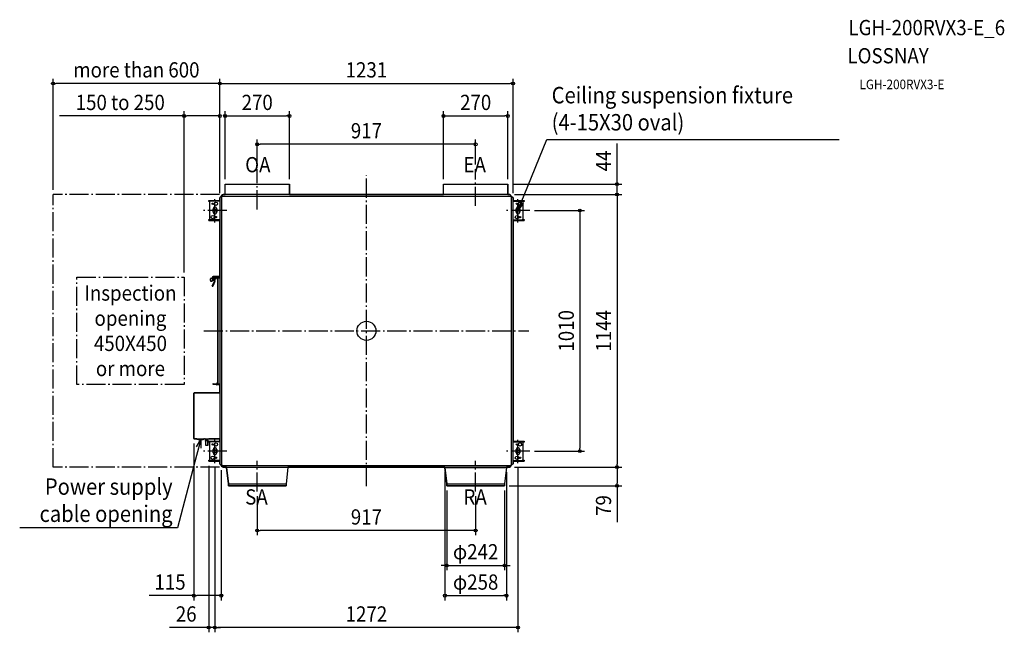
# Model space of a CAD drawing. Extents: x -1455 to 2677, y -1265 to 1306.
import ezdxf
from ezdxf.enums import TextEntityAlignment as Align

# ---------------------------------------------------------------- set-up
doc = ezdxf.new("R2010")
doc.units = 0
doc.header["$LTSCALE"] = 20
doc.header["$PDMODE"] = 3
doc.header["$PDSIZE"] = -2
doc.linetypes.add('DASHDOT', pattern=[5.5, 4, -0.6, 0.3, -0.6])
doc.layers.get('DEFPOINTS').update_dxf_attribs({"linetype": 'CONTINUOUS'})
for name, color, linetype in [('ARRANGE', 1, 'CONTINUOUS'), ('BASIS', 6, 'DASHDOT'), ('DETAIL', 5, 'CONTINUOUS'), ('ETC', 61, 'CONTINUOUS'), ('FIX', 11, 'CONTINUOUS'), ('NOTE', 4, 'CONTINUOUS'), ('OUTLINE', 3, 'CONTINUOUS'), ('SERVICESPACE', 2, 'DASHDOT'), ('SIZE', 30, 'CONTINUOUS')]:
    doc.layers.add(name, color=color, linetype=linetype)
doc.styles.get("Standard").update_dxf_attribs({"font": 'SIMPLEX.shx', "width": 0.9, "height": 64, "bigfont": 'BIGFONT.shx'})

msp = doc.modelspace()

# ---------------------------------------------------------------- linework, layer by layer
at = {"layer": 'ARRANGE', "color": 1, "linetype": 'CONTINUOUS'}
msp.add_circle((0, 0), 40, dxfattribs=at)
msp.add_point((0, 0), dxfattribs=at)
at = {"layer": 'BASIS', "color": 6, "linetype": 'DASHDOT'}
for p, q in [((-458.5, 509.7), (-458.5, 678.1)), ((458.5, 524.3), (458.5, 678.1)), ((0, -651.5), (0, 651.5)), ((-635.9, 455), (-635.9, 555)), ((636, 455), (636, 555)), ((-585.9, 505), (-685.9, 505)), ((686, 505), (586, 505)), ((-682.3, 0), (682.3, 0)), ((-636, -555), (-636, -455)), ((636, -555), (636, -455)), ((-586, -505), (-686, -505)), ((686, -505), (586, -505)), ((-458.5, -674.5), (-458.5, -545.1)), ((458.5, -674.5), (458.5, -545.1))]:
    msp.add_line(p, q, dxfattribs=at)
at = {"layer": 'DEFPOINTS', "color": 30, "linetype": 'CONTINUOUS'}
for p in [(-1315.5, 1038.1), (615.5, 1038.1), (-615.5, 901.5), (-323.5, 901.5), (593.5, 901.5), (-458.5, 782.6), (-458.5, 678.1), (458.5, 678.1), (-593.5, 615.8), (-323.5, 615.8), (323.5, 615.8), (593.5, 615.8), (593.5, 615.8), (1052.1, 615.8), (-1315.5, 571.8), (-615.5, 557.8), (-615.5, 557.8), (-615.5, 557.8), (601.3, 571.8), (601.5, 571.8), (615.5, 557.8), (686, 505), (-765.5, 225.1), (-724.2, -452.6), (686, -505), (895.6, -505), (-662, -546.5), (-636, -555), (-636, -555), (-609.2, -565), (329.5, -573.5), (587.5, -573.5), (601.3, -571.8), (601.5, -571.8), (636, -555), (1052.1, -571.8), (1052.1, -571.8), (337.5, -650.8), (579.5, -650.8), (579.5, -650.8), (-458.5, -674.5), (458.5, -674.5), (-458.5, -838.3), (579.5, -984.3), (-609.2, -1111.5), (587.5, -1111.5), (-636, -1245.3), (-636, -1245.3)]:
    msp.add_point(p, dxfattribs=at)
at = {"layer": 'DETAIL', "color": 5, "linetype": 'CONTINUOUS'}
for p, q in [((-593.5, 615.8), (-323.5, 615.8)), ((-593.5, 571.8), (-593.5, 615.8)), ((-323.5, 571.8), (-323.5, 615.8)), ((323.5, 615.8), (593.5, 615.8)), ((323.5, 571.8), (323.5, 615.8)), ((593.5, 571.8), (593.5, 615.8)), ((-661.9, 546.5), (-615.6, 546.5)), ((-661.9, 543.3), (-661.9, 546.5)), ((-656.6, 543.3), (-661.9, 543.3)), ((-656.9, 468), (-656.9, 542)), ((-653.9, 545), (-615.5, 545)), ((-615.5, 557.8), (-610.7, 562.6)), ((-615.5, 557.8), (-615.5, -557.8)), ((-611.2, 564), (-614.2, 561)), ((-614.2, 561), (-614.2, 559.1)), ((-611.2, 564), (-608.7, 564)), ((-610.7, 562.6), (-606.3, 562.6)), ((-609.2, 565), (-609.2, 564)), ((-608.7, 565), (-608.7, -565)), ((-608.2, 566), (-607.7, 566)), ((-608.2, 565.5), (-607.7, 565.5)), ((-608.2, 562.6), (-608.2, 564.5)), ((-604.7, 570.5), (-607.7, 567.5)), ((-607.7, 567.5), (-607.7, 565)), ((-607.7, 565), (-606.3, 565)), ((-601.5, 571.8), (-606.3, 567)), ((-606.3, 567), (-606.3, 562.6)), ((-606.3, 565.5), (608.1, 565.5)), ((-602.8, 570.5), (-604.7, 570.5)), ((601.5, 571.8), (-601.5, 571.8)), ((601.5, 571.8), (606.3, 567)), ((606.3, 567), (606.3, 562.6)), ((606.3, 565), (608.1, 565)), ((606.3, 562.6), (610.7, 562.6)), ((608.7, -564.5), (608.7, 564.4)), ((609.2, 564.4), (609.2, 562.6)), ((615.5, 557.8), (610.7, 562.6)), ((615.5, -557.8), (615.5, 557.8)), ((615.6, 546.5), (662, 546.5)), ((662, 543.3), (615.6, 543.3)), ((657, 542), (657, 468)), ((662, 543.3), (662, 546.5)), ((-643.4, 497.5), (-643.4, 512.5)), ((-628.4, 512.5), (-628.4, 497.5)), ((628.5, 497.5), (628.5, 512.5)), ((643.5, 512.5), (643.5, 497.5)), ((-661.9, 466.7), (-661.9, 463.5)), ((-661.9, 466.7), (-615.6, 466.7)), ((-661.9, 463.5), (-615.6, 463.5)), ((654, 465), (615.5, 465)), ((615.6, 463.5), (662, 463.5)), ((656.7, 466.7), (662, 466.7)), ((662, 466.7), (662, 463.5)), ((-654.8, 210.8), (-654.8, 217.8)), ((-651.8, 220.8), (-646.8, 220.8)), ((-651.8, 207.8), (-646.8, 207.8)), ((-647.8, 220.8), (-647.8, 207.8)), ((-646.8, 220.8), (-646.8, 207.8)), ((-637.6, 207.7), (-646.8, 188.1)), ((-646.3, 221.5), (-637.8, 209.3)), ((-645.8, 216.9), (-645.3, 216.9)), ((-645.8, 211.7), (-645.3, 211.7)), ((-645.3, 211.7), (-645.3, 216.9)), ((-645.3, 215.8), (-642.3, 215.8)), ((-645.3, 212.8), (-640.2, 212.8)), ((-635.6, 206.8), (-644.8, 187.1)), ((-644.5, 222.8), (-615.5, 222.8)), ((-644.5, 222.7), (-636, 210.6)), ((-643.8, 221.8), (-623.7, 221.8)), ((-615.5, 224), (-643.6, 224)), ((-615.5, 229.9), (-643.5, 227.4)), ((-615.5, 227.7), (-643.3, 225.2)), ((-641.8, 221.8), (-641.8, 222.8)), ((-637.3, 224.8), (-637.2, 225.8)), ((-637.3, 224.8), (-629.3, 224.8)), ((-635.9, 220.8), (-635.9, 220.3)), ((-635.9, 220.3), (-630.7, 220.3)), ((-635.8, 224), (-635.8, 224.8)), ((-634.8, 220.3), (-634.8, 216.8)), ((-631.8, 216.8), (-634.8, 216.8)), ((-631.8, 220.3), (-631.8, 216.8)), ((-630.8, 224), (-630.8, 224.8)), ((-630.7, 220.8), (-630.7, 220.3)), ((-629.3, 224.8), (-629.4, 226.5)), ((-624, 223.8), (-624.1, 223.6)), ((-624.1, 223.6), (-624.1, 223.4)), ((-624.1, 223.4), (-624.1, 223.2)), ((-624.1, 223.2), (-624, 223)), ((-623.9, 223.9), (-624, 223.8)), ((-624, 223), (-623.9, 222.9)), ((-623.7, 224), (-623.9, 223.9)), ((-623.9, 222.9), (-623.7, 222.8)), ((-623.7, 224), (-623.7, 223.4)), ((-615.5, 223.4), (-623.7, 223.4)), ((-623.7, 222.8), (-623.7, -222.8)), ((-622.3, 224), (-622.3, 224.8)), ((-622, 223.4), (-622, 222.8)), ((-622, 222.9), (-619.8, 222.9)), ((-643.6, -222.8), (-615.5, -222.8)), ((-643.6, -224), (-615.5, -224)), ((-628.5, -222.8), (-624.5, -218.9)), ((-628, -224), (-628, -224)), ((-615.5, -226.1), (-627.2, -226.1)), ((-615.5, -227.3), (-627.2, -227.3)), ((-626.2, -222.2), (-627, -221.4)), ((-623.7, -219.9), (-626.8, -222.8)), ((-624.5, -218.9), (-623.7, -219.7)), ((-624.1, -223.2), (-624, -223)), ((-624.1, -223.4), (-624.1, -223.2)), ((-624.1, -223.6), (-624.1, -223.4)), ((-624, -223.8), (-624.1, -223.6)), ((-624, -223), (-623.9, -222.9)), ((-623.9, -223.9), (-624, -223.8)), ((-623.9, -222.9), (-623.7, -222.8)), ((-623.7, -224), (-623.9, -223.9)), ((-623.7, -224), (-623.7, -223.4)), ((-623.7, -223.4), (-615.5, -223.4)), ((-622, -223.4), (-622, -222.8)), ((-724.8, -273.2), (-724.8, -452.6)), ((-724.8, -273.2), (-724.2, -273.2)), ((-724.2, -261.9), (-724.2, -452.6)), ((-615.5, -260.7), (-723, -260.7)), ((-1.8, -390.7), (-0.8, -390.2)), ((-723.6, -453.2), (-715.1, -453.2)), ((-715.1, -453.8), (-723.6, -453.8)), ((-723, -452.7), (-615.5, -452.7)), ((-715.1, -453.2), (-715.1, -453.8)), ((-680.1, -453.3), (-680.1, -453.2)), ((-678.9, -453.3), (-673.8, -455.8)), ((-666.4, -456.2), (-661.2, -453.3)), ((-660.1, -453.2), (-660.1, -453.3)), ((-709.5, -455.1), (-706.9, -455.1)), ((-705.1, -455.7), (-685.1, -455.7)), ((-675.8, -460.1), (-675.8, -463.7)), ((-673.8, -460.1), (-675.8, -460.1)), ((-674.1, -463.7), (-675.8, -463.7)), ((-674.6, -462.8), (-674.6, -461)), ((-674.6, -461), (-672.6, -461)), ((-674.1, -462.8), (-674.6, -462.8)), ((-674.1, -481.3), (-674.1, -461.3)), ((-666.1, -461.3), (-674.1, -461.3)), ((-666.1, -481.3), (-674.1, -481.3)), ((-673.8, -455.8), (-673.8, -460.1)), ((-672.6, -461), (-672.6, -457.1)), ((-672.6, -457.1), (-667.6, -457.1)), ((-667.6, -457.1), (-667.6, -461)), ((-667.6, -461), (-665.6, -461)), ((-666.4, -459.9), (-666.4, -456.2)), ((-664.4, -459.9), (-666.4, -459.9)), ((-666.1, -481.3), (-666.1, -461.3)), ((-665.6, -462.8), (-666.1, -462.8)), ((-664.4, -463.7), (-666.1, -463.7)), ((-665.6, -461), (-665.6, -462.8)), ((-664.4, -463.7), (-664.4, -459.9)), ((-662, -466.7), (-662, -463.5)), ((-662, -463.5), (-615.7, -463.5)), ((-656.7, -466.7), (-662, -466.7)), ((-657, -542), (-657, -468)), ((-654, -465), (-615.5, -465)), ((615.6, -463.5), (662, -463.5)), ((662, -466.7), (615.6, -466.7)), ((657, -468), (657, -542)), ((662, -466.7), (662, -463.5)), ((-643.5, -512.5), (-643.5, -497.5)), ((-628.5, -497.5), (-628.5, -512.5)), ((628.5, -512.5), (628.5, -497.5)), ((643.5, -497.5), (643.5, -512.5)), ((-662, -543.3), (-662, -546.5)), ((-662, -543.3), (-615.7, -543.3)), ((-662, -546.5), (-615.7, -546.5)), ((-615.5, -557.8), (-610.7, -562.6)), ((-614.2, -559.1), (-614.2, -561)), ((-614.2, -561), (-611.2, -564)), ((-611.2, -564), (-608.7, -564)), ((-610.7, -562.6), (-606.3, -562.6)), ((-609.2, -564), (-609.2, -565)), ((-608.2, -562.6), (-608.2, -564.5)), ((-608.2, -565.5), (-607.7, -565.5)), ((-608.2, -566), (-607.7, -566)), ((-607.7, -567.5), (-607.7, -565)), ((-607.7, -565), (-606.3, -565)), ((-607.7, -567.5), (-604.7, -570.5)), ((-606.3, -562.6), (-606.3, -567)), ((-606.3, -565.5), (608.2, -565.5)), ((-601.5, -571.8), (-606.3, -567)), ((-604.7, -570.5), (-602.8, -570.5)), ((-601.5, -571.8), (601.5, -571.8)), ((-587.5, -573.3), (-587.5, -571.8)), ((-587.5, -573.3), (-579.5, -642.8)), ((-329.5, -573.3), (-587.5, -573.3)), ((-329.5, -573.5), (-337.5, -642.8)), ((-329.5, -573.5), (-329.5, -571.8)), ((329.5, -571.8), (329.5, -573.5)), ((329.5, -573.5), (337.5, -642.8)), ((329.5, -573.5), (587.5, -573.5)), ((587.5, -573.5), (579.5, -642.8)), ((587.5, -571.8), (587.5, -573.5)), ((601.5, -571.8), (606.3, -567)), ((606.3, -562.6), (606.3, -567)), ((606.3, -562.6), (610.7, -562.6)), ((606.3, -565), (608.2, -565)), ((609.2, -564.5), (609.2, -562.6)), ((615.5, -557.8), (610.7, -562.6)), ((654, -545), (615.5, -545)), ((615.6, -546.5), (662, -546.5)), ((656.7, -543.3), (662, -543.3)), ((662, -543.3), (662, -546.5)), ((-579.5, -642.8), (-579.5, -650.8)), ((-579.5, -642.8), (-337.5, -642.8)), ((-579.5, -650.8), (-337.5, -650.8)), ((-337.5, -642.8), (-337.5, -650.8)), ((337.5, -642.8), (337.5, -650.8)), ((337.5, -642.8), (579.5, -642.8)), ((337.5, -650.8), (579.5, -650.8)), ((579.5, -642.8), (579.5, -650.8))]:
    msp.add_line(p, q, dxfattribs=at)
for centre, radius in [((-631.9, 533), 7), ((645, 533), 7), ((-644.9, 533), 3), ((632, 533), 3), ((-644.9, 477), 7), ((-631.9, 477), 3), ((632, 477), 7), ((645, 477), 3), ((-645, -477), 3), ((-632, -477), 7), ((632, -477), 3), ((645, -477), 7), ((-645, -533), 7), ((-632, -533), 3), ((632, -533), 7), ((645, -533), 3)]:
    msp.add_circle(centre, radius, dxfattribs=at)
for centre, radius, start, end in [((-653.9, 542), 3, 90, 180), ((-615.6, 540.1), 6.4, 89.1011, 90), ((-608.2, 565), 1, 90, 180), ((-608.2, 565), 0.5, 90, 180), ((-607.7, 564.5), 0.5, 90, 180), ((608.1, 564.4), 1.1, 0, 90), ((608.1, 564.4), 0.6, 0, 90), ((654, 542), 3, 0, 25.7058), ((-635.9, 512.5), 7.5, 0, 180), ((-635.9, 497.5), 7.5, 180, 0), ((636, 512.5), 7.5, 0, 180), ((636, 497.5), 7.5, 180, 0), ((-653.9, 468), 3, 180, 205.7058), ((-615.6, 469.9), 6.4, 270, 270.9008), ((654, 468), 3, 270, 0), ((-651.8, 217.8), 3, 90, 180), ((-651.8, 210.8), 3, 180, 270), ((-645.8, 220.8), 2, 119.2024, 180), ((-643.1, 223.7), 3.8, 95, 215), ((-645.8, 220.8), 1, 123.9171, 180), ((-645.8, 217.9), 1, 189, 270), ((-645.8, 210.7), 1, 90, 171), ((-643.1, 223.7), 1.6, 95, 215), ((-643.6, 223.4), 0.6, 90, 270), ((-639.1, 208.4), 1.6, 335, 35), ((-636.9, 220.8), 1, 0, 90), ((-639.1, 208.4), 3.8, 335, 35), ((-629.7, 220.8), 1, 90, 180), ((-622.3, 222.2), 2.59, 43.8355, 90), ((-622.3, 222.2), 2.59, 15.5303, 27.475), ((-619.7, 222.9), 0.1, 180, 270), ((-645.8, 187.6), 1.1, 155, 335), ((-643.6, -223.4), 0.6, 90, 270), ((-627.2, -224.9), 2.4, 157.9642, 270), ((-627.2, -224.9), 1.2, 134, 270), ((-723, -261.9), 1.2, 90, 180), ((-723.6, -452.6), 1.2, 180, 270), ((-723, -451.5), 1.2, 180, 270), ((-723.6, -452.6), 0.6, 180, 270), ((-709.5, -452.1), 3, 191.5697, 270), ((-705.1, -452.7), 3, 180, 270), ((-685.1, -452.7), 3, 270, 0), ((-679.6, -453.2), 0.5, 90, 180), ((-679.6, -453.3), 0.5, 180, 308.6822), ((-680.1, -452.7), 1.3, 308.6822, 333.7999), ((-660.1, -452.7), 1.3, 209.4009, 231.3178), ((-660.6, -453.3), 0.5, 231.3178, 0), ((-660.6, -453.2), 0.5, 0, 90), ((-654, -468), 3, 90, 180), ((-636, -497.5), 7.5, 0, 180), ((-615.7, -469.9), 6.4, 88.2041, 90), ((636, -497.5), 7.5, 0, 180), ((654, -468), 3, 0, 25.7058), ((-636, -512.5), 7.5, 180, 0), ((636, -512.5), 7.5, 180, 0), ((-654, -542), 3, 180, 205.7058), ((-615.7, -540.1), 6.4, 270, 271.7995), ((-608.2, -565), 1, 180, 270), ((-608.2, -565), 0.5, 180, 270), ((-607.7, -564.5), 0.5, 180, 270), ((608.2, -564.5), 1, 270, 0), ((608.2, -564.5), 0.5, 270, 0), ((654, -542), 3, 270, 0)]:
    msp.add_arc(centre, radius, start, end, dxfattribs=at)
at = {"layer": 'FIX', "color": 11, "linetype": 'CONTINUOUS'}
for centre in [(-636, 505), (636, 505), (-636, -505), (636, -505)]:
    msp.add_circle(centre, 7.5, dxfattribs=at)
at = {"layer": 'NOTE', "color": 4, "linetype": 'CONTINUOUS'}
for p, q in [((662.4, 569.8), (757.5, 803.4)), ((757.5, 803.4), (767.5, 803.4)), ((767.5, 803.4), (1984, 803.4)), ((636, 505), (662.4, 569.8)), ((636, 505), (640.5, 541)), ((657.9, 533.9), (636, 505)), ((-713.2, -487.1), (-695.1, -455.7)), ((-695.1, -455.7), (-713.1, -523.4)), ((-695.1, -455.7), (-695, -491.9)), ((-713.1, -523.4), (-793.6, -826.3)), ((-803.6, -826.3), (-1455.3, -826.3)), ((-793.6, -826.3), (-803.6, -826.3))]:
    msp.add_line(p, q, dxfattribs=at)
at = {"layer": 'OUTLINE', "color": 3, "linetype": 'CONTINUOUS'}
for p, q in [((-593.5, 571.8), (-593.5, 615.8)), ((-593.5, 615.8), (-323.5, 615.8)), ((-323.5, 615.8), (-323.5, 571.8)), ((323.5, 571.8), (323.5, 615.8)), ((323.5, 615.8), (593.5, 615.8)), ((593.5, 615.8), (593.5, 571.8)), ((-661.9, 543.3), (-661.9, 546.5)), ((-661.9, 546.5), (-615.6, 546.5)), ((-656.6, 543.3), (-661.9, 543.3)), ((-656.6, 466.7), (-656.9, 542)), ((-615.6, 546.5), (-615.5, 557.8)), ((-615.5, 557.8), (-614.2, 559.1)), ((-614.2, 561), (-611.2, 564)), ((-614.2, 559.1), (-614.2, 561)), ((-611.2, 564), (-609.2, 564)), ((-609.2, 564), (-609.2, 565)), ((-608.2, 566), (-607.7, 566)), ((-607.7, 567.5), (-604.7, 570.5)), ((-607.7, 566), (-607.7, 567.5)), ((-604.7, 570.5), (-602.8, 570.5)), ((-602.8, 570.5), (-601.5, 571.8)), ((-601.5, 571.8), (-593.5, 571.8)), ((-323.5, 571.8), (323.5, 571.8)), ((593.5, 571.8), (601.5, 571.8)), ((601.5, 571.8), (606.3, 567)), ((606.3, 567), (606.3, 565.5)), ((606.3, 565.5), (608.1, 565.5)), ((609.2, 564.4), (609.2, 562.6)), ((609.2, 562.6), (610.7, 562.6)), ((610.7, 562.6), (615.5, 557.8)), ((615.5, 557.8), (615.6, 546.5)), ((615.6, 546.5), (662, 546.5)), ((662, 543.3), (656.7, 543.3)), ((657, 542), (657, 468)), ((662, 546.5), (662, 543.3)), ((-661.9, 463.5), (-661.9, 466.7)), ((-661.9, 466.7), (-656.6, 466.7)), ((-615.5, 463.5), (-661.9, 463.5)), ((-615.5, 229.9), (-615.5, 463.5)), ((662, 463.5), (615.6, 463.5)), ((615.6, 463.5), (615.6, -463.5)), ((656.7, 466.7), (662, 466.7)), ((662, 466.7), (662, 463.5)), ((-654.8, 210.8), (-654.8, 217.8)), ((-651.8, 220.8), (-647.8, 220.8)), ((-646.8, 207.8), (-651.8, 207.8)), ((-646.8, 210.7), (-646.8, 207.8)), ((-646.8, 188.1), (-637.6, 207.7)), ((-645.3, 211.7), (-645.8, 211.7)), ((-641.3, 212.8), (-645.3, 212.8)), ((-645.3, 212.8), (-645.3, 211.7)), ((-635.6, 206.8), (-644.8, 187.1)), ((-636.9, 221.8), (-643.8, 221.8)), ((-643.8, 221.8), (-636, 210.6)), ((-643.5, 227.4), (-615.5, 229.9)), ((-640.2, 212.8), (-641.3, 212.8)), ((-637.8, 209.3), (-640.2, 212.8)), ((-635.9, 220.3), (-635.9, 220.8)), ((-634.8, 220.3), (-635.9, 220.3)), ((-634.8, 216.8), (-634.8, 220.3)), ((-631.8, 216.8), (-634.8, 216.8)), ((-630.7, 220.3), (-631.8, 220.3)), ((-631.8, 220.3), (-631.8, 216.8)), ((-630.7, 220.8), (-630.7, 220.3)), ((-623.7, 221.8), (-629.7, 221.8)), ((-623.7, -219.7), (-623.7, 221.8)), ((-643.6, -222.8), (-628.5, -222.8)), ((-629.4, -224), (-643.6, -224)), ((-628.5, -222.8), (-624.5, -218.9)), ((-615.5, -227.3), (-627.2, -227.3)), ((-624.5, -218.9), (-623.7, -219.7)), ((-615.5, -260.7), (-615.5, -227.3)), ((-724.8, -452.6), (-724.8, -273.2)), ((-724.8, -273.2), (-724.2, -273.2)), ((-724.2, -273.2), (-724.2, -261.9)), ((-723, -260.7), (-615.5, -260.7)), ((-724.2, -451.5), (-724.2, -452.6)), ((-723.6, -453.2), (-715.1, -453.2)), ((-715.1, -453.8), (-723.6, -453.8)), ((-712.4, -452.7), (-723, -452.7)), ((-715.1, -453.2), (-715.1, -453.8)), ((-679.6, -452.7), (-682.1, -452.7)), ((-680.1, -453.3), (-680.1, -453.2)), ((-673.8, -455.8), (-678.9, -453.3)), ((-661.2, -453.3), (-666.4, -456.2)), ((-615.5, -452.7), (-660.6, -452.7)), ((-660.1, -453.2), (-660.1, -453.3)), ((-615.7, -463.5), (-615.5, -452.7)), ((-706.9, -455.1), (-709.5, -455.1)), ((-685.1, -455.7), (-705.1, -455.7)), ((-675.8, -463.7), (-675.8, -460.1)), ((-675.8, -460.1), (-673.8, -460.1)), ((-674.1, -463.7), (-675.8, -463.7)), ((-674.1, -481.3), (-674.1, -463.7)), ((-666.1, -481.3), (-674.1, -481.3)), ((-673.8, -460.1), (-673.8, -455.8)), ((-666.4, -456.2), (-666.4, -459.9)), ((-666.4, -459.9), (-664.4, -459.9)), ((-664.4, -463.7), (-666.1, -463.7)), ((-666.1, -463.7), (-666.1, -481.3)), ((-664.4, -459.9), (-664.4, -463.7)), ((-662, -466.7), (-662, -463.5)), ((-662, -463.5), (-615.7, -463.5)), ((-656.7, -466.7), (-662, -466.7)), ((-656.7, -543.3), (-657, -468)), ((615.6, -463.5), (662, -463.5)), ((662, -466.7), (656.7, -466.7)), ((657, -468), (657, -542)), ((662, -463.5), (662, -466.7)), ((-662, -546.5), (-662, -543.3)), ((-662, -543.3), (-656.7, -543.3)), ((-615.7, -546.5), (-662, -546.5)), ((-615.5, -557.8), (-615.7, -546.5)), ((-614.2, -559.1), (-615.5, -557.8)), ((-614.2, -561), (-614.2, -559.1)), ((-611.2, -564), (-614.2, -561)), ((-609.2, -564), (-611.2, -564)), ((-609.2, -565), (-609.2, -564)), ((-607.7, -566), (-608.2, -566)), ((-607.7, -567.5), (-607.7, -566)), ((-604.7, -570.5), (-607.7, -567.5)), ((-602.8, -570.5), (-604.7, -570.5)), ((-601.5, -571.8), (-602.8, -570.5)), ((-587.5, -571.8), (-601.5, -571.8)), ((-587.5, -573.3), (-587.5, -571.8)), ((-579.5, -642.8), (-587.5, -573.3)), ((-329.5, -573.3), (-337.5, -642.8)), ((329.5, -571.8), (-329.5, -571.8)), ((-329.5, -571.8), (-329.5, -573.3)), ((329.5, -573.5), (329.5, -571.8)), ((337.5, -642.8), (329.5, -573.5)), ((587.5, -573.5), (579.5, -642.8)), ((601.5, -571.8), (587.5, -571.8)), ((587.5, -571.8), (587.5, -573.5)), ((606.3, -567), (601.5, -571.8)), ((608.2, -565.5), (606.3, -565.5)), ((606.3, -565.5), (606.3, -567)), ((610.7, -562.6), (609.2, -562.6)), ((609.2, -562.6), (609.2, -564.5)), ((615.5, -557.8), (610.7, -562.6)), ((615.6, -546.5), (615.5, -557.8)), ((662, -546.5), (615.6, -546.5)), ((657, -542), (656.7, -543.3)), ((656.7, -543.3), (662, -543.3)), ((662, -543.3), (662, -546.5)), ((-579.5, -650.8), (-579.5, -642.8)), ((-337.5, -650.8), (-579.5, -650.8)), ((-337.5, -642.8), (-337.5, -650.8)), ((337.5, -650.8), (337.5, -642.8)), ((579.5, -650.8), (337.5, -650.8)), ((579.5, -642.8), (579.5, -650.8))]:
    msp.add_line(p, q, dxfattribs=at)
for centre, radius, start, end in [((-654, 542), 2.93, 153.8325, 180.1536), ((-608.2, 565), 1, 90, 180), ((608.1, 564.4), 1.1, 0, 90), ((653.8, 542), 3.16, 0.6476, 25.0317), ((654, 468), 3, 334.3207, 0), ((-651.8, 217.8), 3, 90, 180), ((-651.8, 210.8), 3, 180, 270), ((-645.8, 220.8), 2, 119.2024, 180), ((-643.1, 223.7), 3.8, 95.0048, 196.9065), ((-645.8, 210.7), 1, 90, 180), ((-639.1, 208.4), 1.6, 335, 35), ((-636.9, 220.8), 1, 0, 90), ((-639.1, 208.4), 3.8, 335, 35), ((-629.7, 220.8), 1, 90, 180), ((-645.8, 187.6), 1.1, 155, 335), ((-643.6, -223.4), 0.6, 90, 270), ((-627.2, -224.9), 2.4, 157.9642, 270), ((-723, -261.9), 1.2, 90, 180), ((-723.6, -452.6), 1.2, 180, 270), ((-723, -451.5), 1.2, 180, 270), ((-723.6, -452.6), 0.6, 180, 270), ((-709.5, -452.1), 3, 191.5697, 270), ((-685.1, -452.7), 3, 270, 0), ((-679.6, -453.2), 0.5, 90, 180), ((-679.6, -453.3), 0.5, 180, 308.6836), ((-680.1, -452.7), 1.3, 308.6827, 333.7999), ((-660.1, -452.7), 1.3, 209.4009, 231.3178), ((-660.6, -453.3), 0.5, 231.3178, 0), ((-660.6, -453.2), 0.5, 0, 90), ((-705.1, -452.7), 2.98, 233.0179, 270.017), ((-654.1, -468), 2.93, 153.8242, 180.162), ((654, -468), 3, 0, 25.6793), ((-608.2, -565), 1, 180, 270), ((608.2, -564.5), 1, 270, 0)]:
    msp.add_arc(centre, radius, start, end, dxfattribs=at)
at = {"layer": 'SERVICESPACE', "color": 2, "linetype": 'DASHDOT'}
for p, q in [((-616.1, 571.8), (-1315.5, 571.8)), ((-1315.5, -572.2), (-1315.5, 571.8)), ((-1215.5, -224.9), (-1215.5, 225.1)), ((-1215.5, 225.1), (-765.5, 225.1)), ((-765.5, 225.1), (-765.5, -224.9)), ((-765.5, -224.9), (-1215.5, -224.9)), ((-616.1, -572.2), (-1315.5, -572.2))]:
    msp.add_line(p, q, dxfattribs=at)
at = {"layer": 'SIZE', "color": 30, "linetype": 'CONTINUOUS'}
for p, q in [((-1315.5, 591.8), (-1315.5, 1058.1)), ((-1315.5, 1038.1), (-1303.5, 1038.1)), ((-627.5, 1038.1), (-1303.5, 1038.1)), ((-615.5, 1038.1), (-627.5, 1038.1)), ((-615.5, 577.8), (-615.5, 1058.1)), ((-615.5, 577.8), (-615.5, 1058.1)), ((-615.5, 1038.1), (-603.5, 1038.1)), ((-603.5, 1038.1), (603.5, 1038.1)), ((615.5, 1038.1), (603.5, 1038.1)), ((615.5, 577.8), (615.5, 1058.1)), ((-765.5, 245.1), (-765.5, 921.5)), ((-615.5, 577.8), (-615.5, 921.5)), ((-593.5, 635.8), (-593.5, 921.5)), ((-323.5, 635.8), (-323.5, 921.5)), ((323.5, 635.8), (323.5, 921.5)), ((593.5, 635.8), (593.5, 921.5)), ((-765.5, 901.5), (-1288.8, 901.5)), ((-765.5, 901.5), (-753.5, 901.5)), ((-627.5, 901.5), (-753.5, 901.5)), ((-615.5, 901.5), (-627.5, 901.5)), ((-593.5, 901.5), (-581.5, 901.5)), ((-581.5, 901.5), (-335.5, 901.5)), ((-323.5, 901.5), (-335.5, 901.5)), ((323.5, 901.5), (335.5, 901.5)), ((335.5, 901.5), (581.5, 901.5)), ((593.5, 901.5), (581.5, 901.5)), ((-458.5, 698.1), (-458.5, 802.6)), ((458.5, 698.1), (458.5, 802.6)), ((1052.1, 627.8), (1052.1, 785.8)), ((-458.5, 782.6), (-446.5, 782.6)), ((446.5, 782.6), (-446.5, 782.6)), ((458.5, 782.6), (446.5, 782.6)), ((1052.1, 615.8), (1052.1, 627.8)), ((613.5, 615.8), (1072.1, 615.8)), ((1052.1, 571.8), (1052.1, 615.8)), ((621.3, 571.8), (1072.1, 571.8)), ((621.5, 571.8), (1072.1, 571.8)), ((1052.1, 571.8), (1052.1, 559.8)), ((1052.1, 571.8), (1052.1, 559.8)), ((1052.1, 559.8), (1052.1, -559.8)), ((1052.1, 559.8), (1052.1, 547.8)), ((706, 505), (915.6, 505)), ((895.6, 505), (895.6, 493)), ((895.6, 493), (895.6, -493)), ((-724.2, -472.6), (-724.2, -1131.5)), ((895.6, -505), (895.6, -493)), ((706, -505), (915.6, -505)), ((-662, -566.5), (-662, -1265.3)), ((-636, -575), (-636, -1265.3)), ((-636, -575), (-636, -1265.3)), ((621.3, -571.8), (1072.1, -571.8)), ((621.5, -571.8), (1072.1, -571.8)), ((636, -575), (636, -1265.3)), ((1052.1, -571.8), (1052.1, -559.8)), ((1052.1, -571.8), (1052.1, -583.8)), ((-609.2, -585), (-609.2, -1131.5)), ((329.5, -593.5), (329.5, -1131.5)), ((587.5, -593.5), (587.5, -1131.5)), ((1052.1, -583.8), (1052.1, -638.8)), ((599.5, -650.8), (1072.1, -650.8)), ((1052.1, -650.8), (1052.1, -638.8)), ((1052.1, -650.8), (1052.1, -803.3)), ((-458.5, -694.5), (-458.5, -858.3)), ((337.5, -670.8), (337.5, -1004.3)), ((458.5, -694.5), (458.5, -858.3)), ((579.5, -670.8), (579.5, -1004.3)), ((-458.5, -838.3), (-446.5, -838.3)), ((446.5, -838.3), (-446.5, -838.3)), ((458.5, -838.3), (446.5, -838.3)), ((325.5, -984.3), (313.5, -984.3)), ((337.5, -984.3), (325.5, -984.3)), ((337.5, -984.3), (579.5, -984.3)), ((579.5, -984.3), (591.5, -984.3)), ((591.5, -984.3), (603.5, -984.3)), ((-724.2, -1111.5), (-912.4, -1111.5)), ((-724.2, -1111.5), (-712.2, -1111.5)), ((-621.2, -1111.5), (-712.2, -1111.5)), ((-609.2, -1111.5), (-621.2, -1111.5)), ((329.5, -1111.5), (341.5, -1111.5)), ((341.5, -1111.5), (575.5, -1111.5)), ((587.5, -1111.5), (575.5, -1111.5)), ((-674, -1245.3), (-826.7, -1245.3)), ((-662, -1245.3), (-674, -1245.3)), ((-636, -1245.3), (-662, -1245.3)), ((-636, -1245.3), (-624, -1245.3)), ((-636, -1245.3), (-624, -1245.3)), ((624, -1245.3), (-624, -1245.3)), ((-624, -1245.3), (-612, -1245.3)), ((636, -1245.3), (624, -1245.3))]:
    msp.add_line(p, q, dxfattribs=at)
for centre in [(-1315.5, 1038.1), (-615.5, 1038.1), (-615.5, 1038.1), (615.5, 1038.1), (-765.5, 901.5), (-615.5, 901.5), (-593.5, 901.5), (-323.5, 901.5), (323.5, 901.5), (593.5, 901.5), (-458.5, 782.6), (458.5, 782.6), (1052.1, 615.8), (1052.1, 571.8), (1052.1, 571.8), (895.6, 505), (895.6, -505), (1052.1, -571.8), (1052.1, -571.8), (1052.1, -650.8), (-458.5, -838.3), (458.5, -838.3), (337.5, -984.3), (579.5, -984.3), (-724.2, -1111.5), (-609.2, -1111.5), (329.5, -1111.5), (587.5, -1111.5), (-662, -1245.3), (-636, -1245.3), (-636, -1245.3), (636, -1245.3)]:
    msp.add_circle(centre, 6, dxfattribs=at)

# ---------------------------------------------------------------- texts
at = {"layer": 'ETC', "color": 61, "linetype": 'CONTINUOUS', "width": 0.9}
for s, height, p in [('LGH-200RVX3-E_6', 64.066, (2023.1, 1240.5)), ('LOSSNAY', 64.07, (2018.9, 1122.4)), ('LGH-200RVX3-E', 40.041, (2069.7, 1014.1))]:
    msp.add_text(s, height=height, dxfattribs=at).set_placement(p)
at = {"layer": 'NOTE', "color": 4, "linetype": 'CONTINUOUS', "width": 0.9}
for s, height, p in [('Ceiling suspension fixture', 69, (777.5, 954.5)), ('(4-15X30 oval)', 69, (777.5, 840.7)), ('OA', 64.07, (-508.9, 665.2)), ('EA', 64.07, (407.4, 665.2)), ('SA', 64.07, (-508.9, -729.3)), ('RA', 64.07, (407.4, -729.3))]:
    msp.add_text(s, height=height, dxfattribs=at).set_placement(p)
for s, p in [('Inspection', (-990.5, 126.5)), ('opening', (-990.5, 20.9)), ('450X450', (-990.5, -84.7)), ('or more', (-990.5, -190.3))]:
    msp.add_text(s, height=64, dxfattribs=at).set_placement(p, align=Align.CENTER)
for s, p in [('Power supply', (-813.6, -688.3)), ('cable opening', (-813.6, -802.1))]:
    msp.add_text(s, height=69, dxfattribs=at).set_placement(p, align=Align.RIGHT)
at = {"layer": 'SIZE', "color": 30, "linetype": 'CONTINUOUS', "width": 0.9}
for s, p in [('more than 600', (-965.5, 1063.1)), ('1231', (0, 1063.1)), ('150 to 250', (-1033.2, 926.5)), ('270', (-458.5, 926.5)), ('270', (458.5, 926.5)), ('917', (0, 807.6)), ('917', (0, -813.3)), ('φ242', (458.5, -959.3)), ('115', (-824.3, -1086.5)), ('φ258', (458.5, -1086.5)), ('26', (-756.5, -1220.3)), ('1272', (0, -1220.3))]:
    msp.add_text(s, height=64, dxfattribs=at).set_placement(p, align=Align.CENTER)
for s, p in [('44', (1027.1, 712.8)), ('1010', (870.6, 0)), ('1144', (1027.1, 0)), ('79', (1027.1, -733.1))]:
    msp.add_text(s, height=64, rotation=90, dxfattribs=at).set_placement(p, align=Align.CENTER)

doc.saveas('drawing.dxf')
